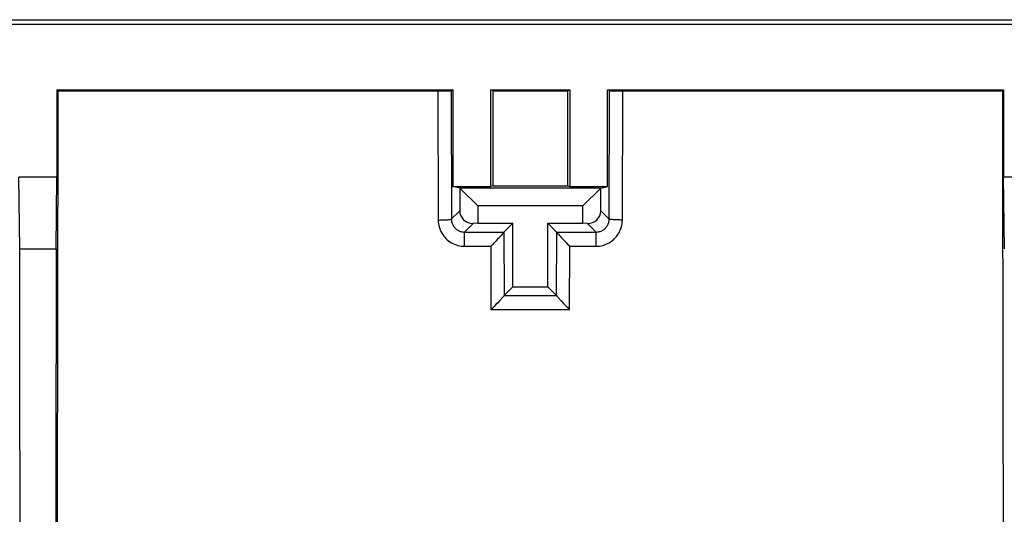
# Model space of a CAD drawing. Units: millimetres. Extents: x -105 to 105, y -45 to 45.
# Drawn here: x -12 to 11, y -34 to -22 of the extents above; entities that cross this region are included whole.
import ezdxf

# ---------------------------------------------------------------- set-up
doc = ezdxf.new("R2010")
doc.units = ezdxf.units.MM
doc.header["$LTSCALE"] = 16.335
doc.layers.get('0').update_dxf_attribs({"linetype": 'CONTINUOUS'})
for name, color, linetype in [('ASSI', 7, 'CONTINUOUS'), ('CURVE_VERNICE', 7, 'CONTINUOUS'), ('DRAFT', 7, 'CONTINUOUS'), ('RACCORDO', 7, 'CONTINUOUS')]:
    doc.layers.add(name, color=color, linetype=linetype)

msp = doc.modelspace()

# ---------------------------------------------------------------- linework, layer by layer
at = {"color": 7, "linetype": 'CONTINUOUS'}
for p, q in [((-78.051, -22.5), (78.051, -22.5)), ((-10.816, -24), (-1.768, -24)), ((-10.816, -24), (-10.79, -24.027)), ((-10.816, -24), (-10.816, -26)), ((-10.79, -24.027), (-2.111, -24.027)), ((-2.111, -24.027), (-2.025, -24.026)), ((-2.025, -24.026), (-1.964, -24.026)), ((-1.964, -24.026), (-1.91, -24.025)), ((-1.91, -24.025), (-1.879, -24.025)), ((-1.879, -24.025), (-1.854, -24.024)), ((-1.768, -24), (-1.811, -24.022)), ((-1.768, -24), (-1.768, -26.208)), ((-0.9, -24), (0.9, -24)), ((-0.847, -24.027), (-0.9, -24)), ((-0.9, -26.208), (-0.9, -24)), ((-0.847, -24.027), (0.847, -24.027)), ((0.847, -24.027), (0.9, -24)), ((0.9, -24), (0.9, -26.208)), ((1.768, -24), (10.816, -24)), ((1.768, -24), (1.811, -24.022)), ((1.768, -26.208), (1.768, -24)), ((1.894, -24.025), (1.927, -24.025)), ((1.927, -24.025), (1.984, -24.026)), ((1.984, -24.026), (2.046, -24.026)), ((2.046, -24.026), (10.79, -24.027)), ((10.816, -24), (10.79, -24.027)), ((10.816, -24), (10.816, -26)), ((-1.768, -26.208), (-0.9, -26.208)), ((-1.614, -26.247), (-1.768, -26.208)), ((1.614, -26.247), (-1.614, -26.247)), ((-1.614, -26.247), (-1.2, -26.65)), ((-1.614, -26.247), (-1.614, -26.764)), ((-0.852, -26.196), (-0.9, -26.208)), ((-0.852, -26.196), (0.852, -26.196)), ((0.852, -26.196), (0.9, -26.208)), ((0.9, -26.208), (1.768, -26.208)), ((1.2, -26.65), (1.614, -26.247)), ((1.614, -26.247), (1.768, -26.208)), ((1.614, -26.764), (1.614, -26.247)), ((1.2, -26.65), (-1.2, -26.65)), ((-1.2, -26.65), (-1.2, -27.05)), ((1.2, -27.05), (1.2, -26.65)), ((-1.2, -27.05), (-1.304, -27.053)), ((-1.2, -27.05), (-0.4, -27.05)), ((-0.602, -27.252), (-0.4, -27.05)), ((-0.4, -28.5), (-0.4, -27.05)), ((0.4, -27.05), (1.2, -27.05)), ((0.602, -27.252), (0.4, -27.05)), ((0.4, -28.5), (0.4, -27.05)), ((1.304, -27.053), (1.2, -27.05)), ((-0.746, -27.417), (-0.788, -27.46)), ((-0.707, -27.375), (-0.746, -27.417)), ((0.707, -27.375), (0.746, -27.417)), ((0.746, -27.417), (0.788, -27.46)), ((-0.788, -27.46), (-0.831, -27.504)), ((0.788, -27.46), (0.816, -27.489)), ((0.816, -27.489), (0.845, -27.519)), ((0.845, -27.519), (0.888, -27.562)), ((0.888, -27.562), (0.902, -27.576)), ((-0.4, -28.5), (-0.598, -28.698)), ((-0.4, -28.5), (0.4, -28.5)), ((0.4, -28.5), (0.598, -28.698)), ((-0.784, -28.908), (-0.826, -28.952)), ((-0.742, -28.865), (-0.784, -28.908)), ((-0.703, -28.823), (-0.742, -28.865)), ((0.703, -28.823), (0.742, -28.865)), ((0.742, -28.865), (0.784, -28.908)), ((0.784, -28.908), (0.826, -28.952)), ((0.883, -29.01), (0.898, -29.024))]:
    msp.add_line(p, q, dxfattribs=at)
at = {"color": 250, "linetype": 'CONTINUOUS'}
for p, q in [((-2.111, -24.027), (-2.104, -26.977)), ((-1.811, -24.022), (-1.804, -26.954)), ((1.804, -26.954), (1.811, -24.022)), ((2.104, -26.977), (2.111, -24.027)), ((1.614, -26.764), (1.806, -26.956)), ((-1.304, -27.053), (-1.502, -27.252)), ((1.304, -27.053), (1.502, -27.252)), ((-1.502, -27.252), (-0.602, -27.252)), ((-1.502, -27.576), (-1.502, -27.252)), ((-0.603, -27.254), (-0.599, -28.7)), ((0.599, -28.7), (0.603, -27.254)), ((0.602, -27.252), (1.502, -27.252)), ((1.502, -27.576), (1.502, -27.252)), ((-1.502, -27.576), (-0.902, -27.576)), ((-0.902, -27.576), (-0.898, -29.024)), ((0.898, -29.024), (0.902, -27.576)), ((0.902, -27.576), (1.502, -27.576)), ((-0.598, -28.698), (0.598, -28.698)), ((-0.898, -29.024), (0.898, -29.024))]:
    msp.add_line(p, q, dxfattribs=at)
at = {"color": 7, "linetype": 'CONTINUOUS'}
for points in [[(-1.854, -24.024), (-1.843, -24.024), (-1.834, -24.023), (-1.826, -24.023), (-1.82, -24.023), (-1.815, -24.022), (-1.812, -24.022), (-1.811, -24.022)], [(1.811, -24.022), (1.812, -24.022), (1.815, -24.022), (1.82, -24.023), (1.826, -24.023), (1.834, -24.023), (1.843, -24.024), (1.854, -24.024), (1.866, -24.024), (1.894, -24.025)], [(-0.672, -27.337), (-0.695, -27.362), (-0.707, -27.375)], [(-0.641, -27.303), (-0.661, -27.325), (-0.672, -27.337)], [(-0.603, -27.254), (-0.605, -27.257), (-0.608, -27.262), (-0.612, -27.268), (-0.618, -27.275), (-0.625, -27.284), (-0.632, -27.293), (-0.641, -27.303)], [(0.603, -27.254), (0.605, -27.257), (0.608, -27.262), (0.612, -27.268), (0.618, -27.275), (0.625, -27.284), (0.632, -27.293), (0.641, -27.303), (0.661, -27.325)], [(0.661, -27.325), (0.672, -27.337), (0.683, -27.349), (0.707, -27.375)], [(-0.831, -27.504), (-0.874, -27.548), (-0.888, -27.562), (-0.902, -27.576)], [(-0.667, -28.785), (-0.691, -28.81), (-0.703, -28.823)], [(-0.637, -28.75), (-0.657, -28.773), (-0.667, -28.785)], [(-0.599, -28.7), (-0.601, -28.703), (-0.604, -28.708), (-0.608, -28.715), (-0.614, -28.722), (-0.62, -28.731), (-0.628, -28.74), (-0.637, -28.75)], [(-0.599, -28.7), (-0.599, -28.7), (-0.598, -28.699), (-0.598, -28.699), (-0.598, -28.699), (-0.598, -28.698), (-0.598, -28.698), (-0.598, -28.698), (-0.598, -28.698), (-0.598, -28.698)], [(0.598, -28.698), (0.598, -28.698), (0.598, -28.698), (0.598, -28.698), (0.598, -28.698), (0.598, -28.699), (0.598, -28.699), (0.598, -28.699), (0.599, -28.7), (0.599, -28.7)], [(0.599, -28.7), (0.601, -28.703), (0.604, -28.708), (0.608, -28.715), (0.614, -28.722), (0.62, -28.731), (0.628, -28.74), (0.637, -28.75), (0.657, -28.773)], [(0.657, -28.773), (0.667, -28.785), (0.679, -28.797), (0.703, -28.823)], [(-0.826, -28.952), (-0.869, -28.996), (-0.883, -29.01), (-0.898, -29.024)], [(0.826, -28.952), (0.841, -28.967), (0.883, -29.01)]]:
    msp.add_lwpolyline(points, dxfattribs=at)
at = {"color": 250, "linetype": 'CONTINUOUS'}
for points in [[(-2.104, -26.977), (-2.078, -26.977), (-2.053, -26.976), (-2.028, -26.976), (-2.003, -26.975), (-1.979, -26.975), (-1.957, -26.974), (-1.935, -26.973), (-1.914, -26.971), (-1.895, -26.97), (-1.877, -26.968), (-1.862, -26.967), (-1.847, -26.965), (-1.835, -26.963), (-1.825, -26.962), (-1.816, -26.96), (-1.81, -26.958), (-1.806, -26.956), (-1.614, -26.764)], [(-2.104, -26.977), (-2.102, -27.016), (-2.098, -27.055), (-2.092, -27.094), (-2.083, -27.132), (-2.071, -27.17), (-2.057, -27.206), (-2.041, -27.242), (-2.022, -27.277), (-2.001, -27.31), (-1.979, -27.342), (-1.953, -27.372), (-1.927, -27.401), (-1.898, -27.428), (-1.867, -27.452), (-1.835, -27.475), (-1.802, -27.496), (-1.767, -27.514), (-1.732, -27.53), (-1.695, -27.544), (-1.657, -27.556), (-1.619, -27.565), (-1.581, -27.571), (-1.542, -27.575), (-1.502, -27.576)], [(-1.804, -26.954), (-1.803, -26.973), (-1.801, -26.993), (-1.798, -27.012), (-1.793, -27.031), (-1.787, -27.05), (-1.78, -27.068), (-1.772, -27.086), (-1.763, -27.103), (-1.752, -27.12), (-1.741, -27.136), (-1.728, -27.151), (-1.715, -27.165), (-1.7, -27.178), (-1.685, -27.191), (-1.669, -27.202), (-1.652, -27.212), (-1.635, -27.221), (-1.617, -27.23), (-1.599, -27.236), (-1.58, -27.242), (-1.561, -27.246), (-1.541, -27.25), (-1.522, -27.251), (-1.502, -27.252)], [(1.502, -27.252), (1.522, -27.251), (1.541, -27.25), (1.561, -27.246), (1.58, -27.242), (1.599, -27.236), (1.617, -27.23), (1.635, -27.222), (1.652, -27.212), (1.669, -27.202), (1.685, -27.191), (1.7, -27.178), (1.715, -27.165), (1.728, -27.151), (1.741, -27.136), (1.752, -27.12), (1.763, -27.103), (1.772, -27.086), (1.78, -27.068), (1.787, -27.05), (1.793, -27.031), (1.798, -27.012), (1.801, -26.993), (1.803, -26.973), (1.804, -26.954)], [(1.502, -27.576), (1.542, -27.575), (1.581, -27.571), (1.619, -27.565), (1.657, -27.556), (1.695, -27.544), (1.732, -27.531), (1.767, -27.514), (1.802, -27.496), (1.835, -27.475), (1.867, -27.453), (1.898, -27.428), (1.926, -27.401), (1.953, -27.372), (1.978, -27.342), (2.001, -27.31), (2.022, -27.277), (2.041, -27.242), (2.057, -27.207), (2.071, -27.17), (2.083, -27.132), (2.092, -27.094), (2.098, -27.056), (2.102, -27.017), (2.104, -26.977)], [(2.104, -26.977), (2.078, -26.977), (2.053, -26.976), (2.028, -26.976), (2.003, -26.975), (1.979, -26.975), (1.957, -26.974), (1.935, -26.973), (1.914, -26.971), (1.895, -26.97), (1.877, -26.968), (1.862, -26.967), (1.847, -26.965), (1.835, -26.963), (1.825, -26.962), (1.816, -26.96), (1.81, -26.958), (1.806, -26.956)]]:
    msp.add_lwpolyline(points, dxfattribs=at)
at = {"color": 7, "linetype": 'CONTINUOUS'}
for centre, major_axis, ratio, start_param, end_param in [((-6.628, -14.234), (0, 165.833), 0.034921, -1.642994, -1.629884), ((6.628, -14.234), (0, 165.833), 0.034921, -4.653302, -4.640191), ((-1.303, -26.753), (0.287, 0.125), 0.951833, 2.749198, 4.318776), ((1.303, -26.753), (0.287, -0.125), 0.951833, -1.177184, 0.392395), ((-0.602, -27.552), (0, 0.3), 0.034921, 0.034907, 0.114436), ((0.602, -27.552), (0, 0.3), 0.034921, -0.114436, -0.034907)]:
    msp.add_ellipse(centre, major_axis=major_axis, ratio=ratio, start_param=start_param, end_param=end_param, dxfattribs=at)
at = {"layer": 'ASSI', "color": 250, "linetype": 'CONTINUOUS'}
for p, q in [((-77.85, -22.4), (77.85, -22.4)), ((-2.111, -24.027), (-2.104, -26.977)), ((-1.811, -24.022), (-1.804, -26.954)), ((1.804, -26.954), (1.811, -24.022)), ((2.104, -26.977), (2.111, -24.027)), ((1.614, -26.764), (1.806, -26.956)), ((-1.304, -27.053), (-1.502, -27.252)), ((1.304, -27.053), (1.502, -27.252)), ((-1.502, -27.252), (-0.602, -27.252)), ((-1.502, -27.576), (-1.502, -27.252)), ((-0.603, -27.254), (-0.599, -28.7)), ((0.599, -28.7), (0.603, -27.254)), ((0.602, -27.252), (1.502, -27.252)), ((1.502, -27.576), (1.502, -27.252)), ((-1.502, -27.576), (-0.902, -27.576)), ((-0.902, -27.576), (-0.898, -29.024)), ((0.898, -29.024), (0.902, -27.576)), ((0.902, -27.576), (1.502, -27.576)), ((-0.598, -28.698), (0.598, -28.698)), ((-0.898, -29.024), (0.898, -29.024))]:
    msp.add_line(p, q, dxfattribs=at)
at = {"layer": 'ASSI', "color": 7, "linetype": 'CONTINUOUS'}
for p, q in [((-78.051, -22.5), (78.051, -22.5)), ((-10.816, -24), (-1.768, -24)), ((-10.816, -24), (-10.79, -24.027)), ((-10.816, -24), (-10.816, -26)), ((-10.79, -24.027), (-2.111, -24.027)), ((-2.111, -24.027), (-2.025, -24.026)), ((-2.025, -24.026), (-1.964, -24.026)), ((-1.964, -24.026), (-1.91, -24.025)), ((-1.91, -24.025), (-1.879, -24.025)), ((-1.879, -24.025), (-1.854, -24.024)), ((-1.768, -24), (-1.811, -24.022)), ((-1.768, -24), (-1.768, -26.208)), ((-0.9, -24), (0.9, -24)), ((-0.847, -24.027), (-0.9, -24)), ((-0.9, -26.208), (-0.9, -24)), ((-0.847, -24.027), (0.847, -24.027)), ((0.847, -24.027), (0.9, -24)), ((0.9, -24), (0.9, -26.208)), ((1.768, -24), (10.816, -24)), ((1.768, -24), (1.811, -24.022)), ((1.768, -26.208), (1.768, -24)), ((1.894, -24.025), (1.927, -24.025)), ((1.927, -24.025), (1.984, -24.026)), ((1.984, -24.026), (2.046, -24.026)), ((2.046, -24.026), (10.79, -24.027)), ((10.816, -24), (10.79, -24.027)), ((10.816, -24), (10.816, -26)), ((-10.816, -26), (-11.684, -26)), ((-11.667, -27.632), (-11.684, -26)), ((-10.833, -27.632), (-10.816, -26)), ((11.684, -26), (10.816, -26)), ((10.833, -27.632), (10.816, -26)), ((-1.768, -26.208), (-0.9, -26.208)), ((-1.614, -26.247), (-1.768, -26.208)), ((1.614, -26.247), (-1.614, -26.247)), ((-1.614, -26.247), (-1.2, -26.65)), ((-1.614, -26.247), (-1.614, -26.764)), ((-0.852, -26.196), (-0.9, -26.208)), ((-0.852, -26.196), (0.852, -26.196)), ((0.852, -26.196), (0.9, -26.208)), ((0.9, -26.208), (1.768, -26.208)), ((1.2, -26.65), (1.614, -26.247)), ((1.614, -26.247), (1.768, -26.208)), ((1.614, -26.764), (1.614, -26.247)), ((1.2, -26.65), (-1.2, -26.65)), ((-1.2, -26.65), (-1.2, -27.05)), ((1.2, -27.05), (1.2, -26.65)), ((-1.2, -27.05), (-1.304, -27.053)), ((-1.2, -27.05), (-0.4, -27.05)), ((-0.602, -27.252), (-0.4, -27.05)), ((-0.4, -28.5), (-0.4, -27.05)), ((0.4, -27.05), (1.2, -27.05)), ((0.602, -27.252), (0.4, -27.05)), ((0.4, -28.5), (0.4, -27.05)), ((1.304, -27.053), (1.2, -27.05)), ((-0.746, -27.417), (-0.788, -27.46)), ((-0.707, -27.375), (-0.746, -27.417)), ((0.707, -27.375), (0.746, -27.417)), ((0.746, -27.417), (0.788, -27.46)), ((-11.667, -27.632), (-10.833, -27.632)), ((-11.663, -30.26), (-11.667, -27.632)), ((-10.833, -27.632), (-10.842, -32.883)), ((-0.788, -27.46), (-0.831, -27.504)), ((0.788, -27.46), (0.816, -27.489)), ((0.816, -27.489), (0.845, -27.519)), ((0.845, -27.519), (0.888, -27.562)), ((0.888, -27.562), (0.902, -27.576)), ((-0.4, -28.5), (-0.598, -28.698)), ((-0.4, -28.5), (0.4, -28.5)), ((0.4, -28.5), (0.598, -28.698)), ((-0.784, -28.908), (-0.826, -28.952)), ((-0.742, -28.865), (-0.784, -28.908)), ((-0.703, -28.823), (-0.742, -28.865)), ((0.703, -28.823), (0.742, -28.865)), ((0.742, -28.865), (0.784, -28.908)), ((0.784, -28.908), (0.826, -28.952)), ((0.883, -29.01), (0.898, -29.024)), ((-11.653, -35.502), (-11.663, -30.26)), ((-10.842, -32.883), (-10.847, -35.502))]:
    msp.add_line(p, q, dxfattribs=at)
for points in [[(-1.854, -24.024), (-1.843, -24.024), (-1.834, -24.023), (-1.826, -24.023), (-1.82, -24.023), (-1.815, -24.022), (-1.812, -24.022), (-1.811, -24.022)], [(1.811, -24.022), (1.812, -24.022), (1.815, -24.022), (1.82, -24.023), (1.826, -24.023), (1.834, -24.023), (1.843, -24.024), (1.854, -24.024), (1.866, -24.024), (1.894, -24.025)], [(-0.672, -27.337), (-0.695, -27.362), (-0.707, -27.375)], [(-0.641, -27.303), (-0.661, -27.325), (-0.672, -27.337)], [(-0.603, -27.254), (-0.605, -27.257), (-0.608, -27.262), (-0.612, -27.268), (-0.618, -27.275), (-0.625, -27.284), (-0.632, -27.293), (-0.641, -27.303)], [(0.603, -27.254), (0.605, -27.257), (0.608, -27.262), (0.612, -27.268), (0.618, -27.275), (0.625, -27.284), (0.632, -27.293), (0.641, -27.303), (0.661, -27.325)], [(0.661, -27.325), (0.672, -27.337), (0.683, -27.349), (0.707, -27.375)], [(-0.831, -27.504), (-0.874, -27.548), (-0.888, -27.562), (-0.902, -27.576)], [(-0.667, -28.785), (-0.691, -28.81), (-0.703, -28.823)], [(-0.637, -28.75), (-0.657, -28.773), (-0.667, -28.785)], [(-0.599, -28.7), (-0.601, -28.703), (-0.604, -28.708), (-0.608, -28.715), (-0.614, -28.722), (-0.62, -28.731), (-0.628, -28.74), (-0.637, -28.75)], [(-0.599, -28.7), (-0.599, -28.7), (-0.598, -28.699), (-0.598, -28.699), (-0.598, -28.699), (-0.598, -28.698), (-0.598, -28.698), (-0.598, -28.698), (-0.598, -28.698), (-0.598, -28.698)], [(0.598, -28.698), (0.598, -28.698), (0.598, -28.698), (0.598, -28.698), (0.598, -28.698), (0.598, -28.699), (0.598, -28.699), (0.598, -28.699), (0.599, -28.7), (0.599, -28.7)], [(0.599, -28.7), (0.601, -28.703), (0.604, -28.708), (0.608, -28.715), (0.614, -28.722), (0.62, -28.731), (0.628, -28.74), (0.637, -28.75), (0.657, -28.773)], [(0.657, -28.773), (0.667, -28.785), (0.679, -28.797), (0.703, -28.823)], [(-0.826, -28.952), (-0.869, -28.996), (-0.883, -29.01), (-0.898, -29.024)], [(0.826, -28.952), (0.841, -28.967), (0.883, -29.01)]]:
    msp.add_lwpolyline(points, dxfattribs=at)
at = {"layer": 'ASSI', "color": 250, "linetype": 'CONTINUOUS'}
for points in [[(-2.104, -26.977), (-2.078, -26.977), (-2.053, -26.976), (-2.028, -26.976), (-2.003, -26.975), (-1.979, -26.975), (-1.957, -26.974), (-1.935, -26.973), (-1.914, -26.971), (-1.895, -26.97), (-1.877, -26.968), (-1.862, -26.967), (-1.847, -26.965), (-1.835, -26.963), (-1.825, -26.962), (-1.816, -26.96), (-1.81, -26.958), (-1.806, -26.956), (-1.614, -26.764)], [(-2.104, -26.977), (-2.102, -27.016), (-2.098, -27.055), (-2.092, -27.094), (-2.083, -27.132), (-2.071, -27.17), (-2.057, -27.206), (-2.041, -27.242), (-2.022, -27.277), (-2.001, -27.31), (-1.979, -27.342), (-1.953, -27.372), (-1.927, -27.401), (-1.898, -27.428), (-1.867, -27.452), (-1.835, -27.475), (-1.802, -27.496), (-1.767, -27.514), (-1.732, -27.53), (-1.695, -27.544), (-1.657, -27.556), (-1.619, -27.565), (-1.581, -27.571), (-1.542, -27.575), (-1.502, -27.576)], [(-1.804, -26.954), (-1.803, -26.973), (-1.801, -26.993), (-1.798, -27.012), (-1.793, -27.031), (-1.787, -27.05), (-1.78, -27.068), (-1.772, -27.086), (-1.763, -27.103), (-1.752, -27.12), (-1.741, -27.136), (-1.728, -27.151), (-1.715, -27.165), (-1.7, -27.178), (-1.685, -27.191), (-1.669, -27.202), (-1.652, -27.212), (-1.635, -27.221), (-1.617, -27.23), (-1.599, -27.236), (-1.58, -27.242), (-1.561, -27.246), (-1.541, -27.25), (-1.522, -27.251), (-1.502, -27.252)], [(1.502, -27.252), (1.522, -27.251), (1.541, -27.25), (1.561, -27.246), (1.58, -27.242), (1.599, -27.236), (1.617, -27.23), (1.635, -27.222), (1.652, -27.212), (1.669, -27.202), (1.685, -27.191), (1.7, -27.178), (1.715, -27.165), (1.728, -27.151), (1.741, -27.136), (1.752, -27.12), (1.763, -27.103), (1.772, -27.086), (1.78, -27.068), (1.787, -27.05), (1.793, -27.031), (1.798, -27.012), (1.801, -26.993), (1.803, -26.973), (1.804, -26.954)], [(1.502, -27.576), (1.542, -27.575), (1.581, -27.571), (1.619, -27.565), (1.657, -27.556), (1.695, -27.544), (1.732, -27.531), (1.767, -27.514), (1.802, -27.496), (1.835, -27.475), (1.867, -27.453), (1.898, -27.428), (1.926, -27.401), (1.953, -27.372), (1.978, -27.342), (2.001, -27.31), (2.022, -27.277), (2.041, -27.242), (2.057, -27.207), (2.071, -27.17), (2.083, -27.132), (2.092, -27.094), (2.098, -27.056), (2.102, -27.017), (2.104, -26.977)], [(2.104, -26.977), (2.078, -26.977), (2.053, -26.976), (2.028, -26.976), (2.003, -26.975), (1.979, -26.975), (1.957, -26.974), (1.935, -26.973), (1.914, -26.971), (1.895, -26.97), (1.877, -26.968), (1.862, -26.967), (1.847, -26.965), (1.835, -26.963), (1.825, -26.962), (1.816, -26.96), (1.81, -26.958), (1.806, -26.956)]]:
    msp.add_lwpolyline(points, dxfattribs=at)
at = {"layer": 'ASSI', "color": 7, "linetype": 'CONTINUOUS'}
for centre, major_axis, ratio, start_param, end_param in [((-13.679, -14.234), (0, 165.833), 0.017455, -1.743709, -1.629884), ((-6.628, -14.234), (0, 165.833), 0.034921, -1.642994, -1.629884), ((6.628, -14.234), (0, 165.833), 0.034921, -4.653302, -4.640191), ((13.679, -14.234), (0, 165.833), 0.017455, -4.653302, -4.539477), ((-1.303, -26.753), (0.287, 0.125), 0.951833, 2.749198, 4.318776), ((1.303, -26.753), (0.287, -0.125), 0.951833, -1.177184, 0.392395), ((-0.602, -27.552), (0, 0.3), 0.034921, 0.034907, 0.114436), ((0.602, -27.552), (0, 0.3), 0.034921, -0.114436, -0.034907)]:
    msp.add_ellipse(centre, major_axis=major_axis, ratio=ratio, start_param=start_param, end_param=end_param, dxfattribs=at)
at = {"layer": 'CURVE_VERNICE', "color": 250, "linetype": 'CONTINUOUS'}
msp.add_line((-77.85, -22.4), (77.85, -22.4), dxfattribs=at)
at = {"layer": 'DRAFT', "color": 7, "linetype": 'CONTINUOUS'}
for p, q in [((-10.816, -26), (-11.684, -26)), ((-11.667, -27.632), (-11.684, -26)), ((-10.833, -27.632), (-10.816, -26)), ((11.684, -26), (10.816, -26)), ((10.833, -27.632), (10.816, -26)), ((-11.667, -27.632), (-10.833, -27.632)), ((-11.663, -30.26), (-11.667, -27.632)), ((-10.833, -27.632), (-10.842, -32.883)), ((-11.653, -35.502), (-11.663, -30.26)), ((-10.842, -32.883), (-10.847, -35.502))]:
    msp.add_line(p, q, dxfattribs=at)
at = {"layer": 'RACCORDO', "color": 7, "linetype": 'CONTINUOUS'}
for centre, start_param, end_param in [((-13.679, -14.234), -1.743709, -1.629884), ((13.679, -14.234), -4.653302, -4.539477)]:
    msp.add_ellipse(centre, major_axis=(0, 165.833), ratio=0.017455, start_param=start_param, end_param=end_param, dxfattribs=at)

doc.saveas('drawing.dxf')
